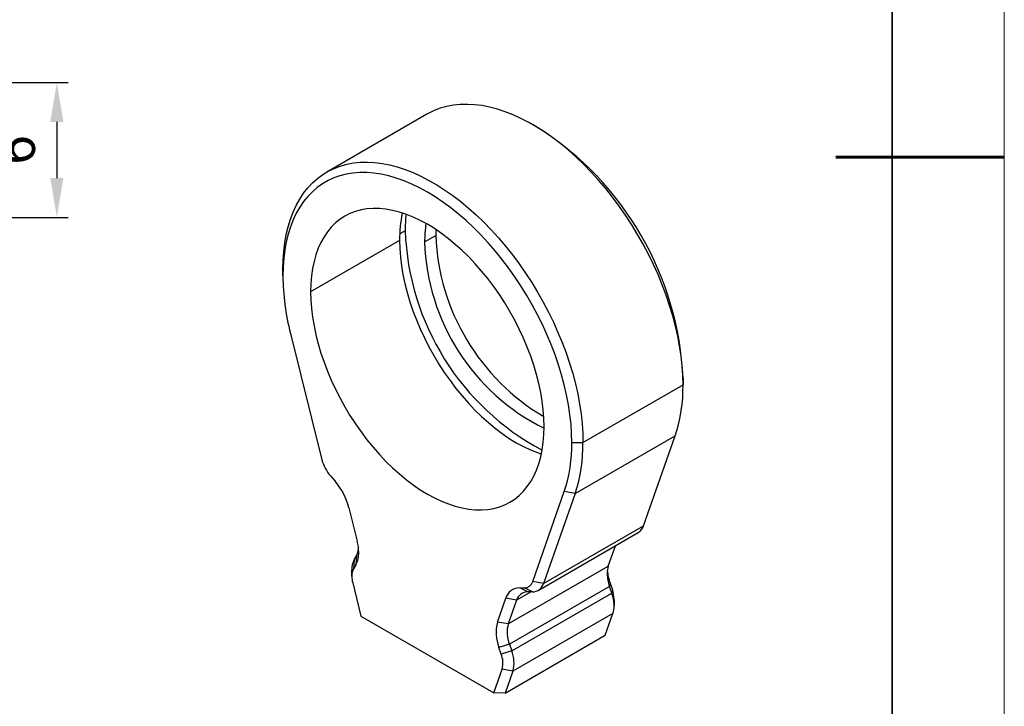
# Model space of a CAD drawing. Units: millimetres. Extents: x 11673 to 11970, y -7557 to -7347.
# Drawn here: x 11882 to 11970, y -7500 to -7439 of the extents above; entities that cross this region are included whole.
import ezdxf

# ---------------------------------------------------------------- set-up
doc = ezdxf.new("R2010")
doc.units = ezdxf.units.MM
doc.header["$LTSCALE"] = 10
doc.header["$PDMODE"] = 34
for name, color, linetype, lineweight in [('标注层', 4, 'Continuous', 25), ('粗实线层', 7, 'Continuous', 35), ('细实线层', 7, 'Continuous', 18)]:
    doc.layers.add(name, color=color, linetype=linetype, lineweight=lineweight)
doc.styles.get("Standard").update_dxf_attribs({"font": 'simhei.ttf'})
doc.dimstyles.new('AM_ISO$0', dxfattribs={"dimtxt": 3.5, "dimasz": 3.5, "dimexe": 1, "dimexo": 1, "dimgap": 1.5, "dimtad": 1, "dimdsep": 46, "dimtxsty": 'Standard', "dimcen": 0, "dimclrd": 256, "dimclre": 256, "dimclrt": 2, "dimadec": 0, "dimazin": 2, "dimtp": 0.1, "dimtm": 0.1, "dimtfac": 0.71, "dimtdec": 3, "dimtmove": 0, "dimatfit": 3, "dimfxl": 1, "dimlwd": -1, "dimlwe": -1, "dimarcsym": 0})

# ---------------------------------------------------------------- blocks, each defined once
blk = doc.blocks.new('*X10')
at = {"layer": '粗实线层'}
blk.add_line((138.5, -95), (138.5, 95), dxfattribs=at)
at = {"layer": '粗实线层', "lineweight": 60}
blk.add_line((148.5, 0), (133.5, 0), dxfattribs=at)
at = {"layer": '细实线层'}
blk.add_line((148.5, -105), (148.5, 105), dxfattribs=at)
blk = doc.blocks.new('*D62')
at = {"layer": 'Defpoints', "color": 0, "transparency": 16777216}
for p in [(11867.747, -7444.879), (11874.447, -7456.879), (11885.503, -7456.879)]:
    blk.add_point(p, dxfattribs=at)
at = {"layer": '标注层', "linetype": 'ByBlock', "transparency": 16777216}
for p, q in [((11868.747, -7444.879), (11886.503, -7444.879)), ((11885.503, -7448.379), (11885.503, -7453.379)), ((11875.447, -7456.879), (11886.503, -7456.879))]:
    blk.add_line(p, q, dxfattribs=at)
at = {"layer": '标注层', "transparency": 16777216}
for points in [[(11884.919, -7448.379), (11886.086, -7448.379), (11885.503, -7444.879)], [(11884.919, -7453.379), (11886.086, -7453.379), (11885.503, -7456.879)]]:
    blk.add_solid(points, dxfattribs=at)
at = {"layer": '标注层', "color": 2, "transparency": 16777216, "insert": (11882.253, -7450.879), "char_height": 3.5, "attachment_point": 5, "rotation": 90}
blk.add_mtext('6', dxfattribs=at)

msp = doc.modelspace()

# ---------------------------------------------------------------- linework, layer by layer
at = {"color": 7, "linetype": 'Continuous', "lineweight": 25}
for p, q in [((11918.459, -7447.699), (11909.55, -7452.842)), ((11928.405, -7448.921), (11927.911, -7448.636)), ((11919.258, -7457.96), (11919.246, -7458.495)), ((11916.029, -7458.924), (11908.109, -7463.496)), ((11918.256, -7459.066), (11919.246, -7458.495)), ((11905.634, -7462.067), (11905.634, -7461.495)), ((11906.307, -7467.198), (11909.117, -7478.456)), ((11941.273, -7471.211), (11941.273, -7471.782)), ((11932.363, -7476.925), (11941.273, -7471.782)), ((11931.664, -7481.447), (11940.574, -7476.304)), ((11937.764, -7484.318), (11940.574, -7476.304)), ((11931.373, -7476.925), (11932.363, -7476.925)), ((11909.865, -7479.876), (11910.277, -7480.35)), ((11927.89, -7489.294), (11930.7, -7481.279)), ((11931.664, -7481.447), (11928.854, -7489.461)), ((11931.664, -7481.447), (11930.7, -7481.279)), ((11911.522, -7482.717), (11912.262, -7485.683)), ((11928.854, -7489.461), (11937.764, -7484.318)), ((11928.378, -7490.073), (11937.287, -7484.93)), ((11934.619, -7487.914), (11935.254, -7486.104)), ((11911.981, -7487.353), (11912.185, -7486.995)), ((11912.185, -7486.995), (11912.134, -7487.791)), ((11911.981, -7487.353), (11911.929, -7488.149)), ((11912.134, -7487.791), (11911.929, -7488.149)), ((11925.71, -7493.057), (11934.619, -7487.914)), ((11911.775, -7488.822), (11911.775, -7488.25)), ((11911.852, -7489.414), (11912.591, -7492.376)), ((11934.722, -7489.719), (11925.812, -7494.862)), ((11928.854, -7489.461), (11927.89, -7489.294)), ((11934.773, -7489.431), (11934.722, -7489.719)), ((11934.926, -7490.312), (11934.722, -7489.719)), ((11934.773, -7489.431), (11934.978, -7490.025)), ((11926.017, -7495.456), (11934.926, -7490.312)), ((11926.731, -7489.849), (11927.143, -7489.851)), ((11927.446, -7490.203), (11926.731, -7489.849)), ((11927.858, -7490.204), (11927.143, -7489.851)), ((11927.858, -7490.204), (11927.446, -7490.203)), ((11934.978, -7490.025), (11934.926, -7490.312)), ((11924.745, -7492.89), (11925.486, -7490.778)), ((11926.45, -7490.946), (11925.486, -7490.778)), ((11926.45, -7490.946), (11925.71, -7493.057)), ((11935.133, -7490.876), (11935.133, -7491.448)), ((11912.591, -7492.376), (11924.416, -7499.202)), ((11935.029, -7492.118), (11926.12, -7497.261)), ((11934.343, -7494.074), (11935.029, -7492.118)), ((11925.71, -7493.057), (11924.745, -7492.89)), ((11925.433, -7499.218), (11934.343, -7494.074)), ((11925.812, -7494.862), (11924.874, -7495.146)), ((11925.812, -7494.862), (11926.017, -7495.456)), ((11925.078, -7495.74), (11924.874, -7495.146)), ((11926.017, -7495.456), (11925.078, -7495.74)), ((11924.416, -7499.202), (11925.155, -7497.094)), ((11926.12, -7497.261), (11925.155, -7497.094)), ((11926.12, -7497.261), (11925.433, -7499.218)), ((11925.433, -7499.218), (11924.416, -7499.202))]:
    msp.add_line(p, q, dxfattribs=at)
at = {"color": 8, "linetype": 'Continuous', "lineweight": 25}
for p, q in [((11916.524, -7458.066), (11916.041, -7458.345)), ((11927.735, -7490.204), (11926.45, -7490.946))]:
    msp.add_line(p, q, dxfattribs=at)
at = {"color": 7, "linetype": 'Continuous', "lineweight": 25, "flags": 128}
for points in [[(11941.273, -7471.782), (11941.254, -7470.95), (11941.197, -7470.098), (11941.103, -7469.229), (11940.971, -7468.346), (11940.802, -7467.45), (11940.596, -7466.545), (11940.355, -7465.632), (11940.078, -7464.716), (11939.767, -7463.797), (11939.422, -7462.879), (11939.045, -7461.965), (11938.636, -7461.056), (11938.197, -7460.157), (11937.728, -7459.268), (11937.232, -7458.392), (11936.709, -7457.533), (11936.161, -7456.693), (11935.59, -7455.873), (11934.997, -7455.076), (11934.384, -7454.305), (11933.753, -7453.562), (11933.105, -7452.849), (11932.442, -7452.167), (11931.767, -7451.519), (11931.08, -7450.906), (11930.385, -7450.331), (11929.682, -7449.795), (11928.975, -7449.299), (11928.264, -7448.845), (11927.553, -7448.434), (11926.842, -7448.068), (11926.135, -7447.747), (11925.432, -7447.472), (11924.737, -7447.244), (11924.05, -7447.064), (11923.375, -7446.932), (11922.712, -7446.849), (11922.064, -7446.814), (11921.433, -7446.829), (11920.82, -7446.892), (11920.227, -7447.004), (11919.656, -7447.164), (11919.108, -7447.372), (11918.585, -7447.628), (11918.459, -7447.699)], [(11905.634, -7461.495), (11905.653, -7460.685), (11905.71, -7459.899), (11905.805, -7459.139), (11905.936, -7458.407), (11906.105, -7457.707), (11906.311, -7457.039), (11906.552, -7456.405), (11906.829, -7455.808), (11907.14, -7455.249), (11907.485, -7454.729), (11907.862, -7454.25), (11908.271, -7453.814), (11908.71, -7453.421), (11909.179, -7453.073), (11909.675, -7452.771), (11910.198, -7452.516), (11910.746, -7452.308), (11911.317, -7452.147), (11911.91, -7452.035), (11912.523, -7451.972), (11913.154, -7451.958), (11913.802, -7451.992), (11914.465, -7452.076), (11915.141, -7452.208), (11915.827, -7452.388), (11916.523, -7452.615), (11917.225, -7452.89), (11917.933, -7453.211), (11918.643, -7453.578), (11919.355, -7453.989), (11920.065, -7454.443), (11920.773, -7454.938), (11921.475, -7455.474), (11922.171, -7456.05), (11922.857, -7456.662), (11923.532, -7457.31), (11924.195, -7457.992), (11924.843, -7458.705), (11925.474, -7459.449), (11926.088, -7460.22), (11926.68, -7461.016), (11927.252, -7461.836), (11927.799, -7462.677), (11928.322, -7463.536), (11928.819, -7464.411), (11929.287, -7465.3), (11929.726, -7466.2), (11930.135, -7467.108), (11930.513, -7468.023), (11930.858, -7468.94), (11931.169, -7469.859), (11931.445, -7470.776), (11931.687, -7471.688), (11931.892, -7472.593), (11932.061, -7473.489), (11932.193, -7474.372), (11932.287, -7475.241), (11932.344, -7476.093), (11932.363, -7476.925)], [(11931.373, -7476.925), (11931.354, -7476.11), (11931.298, -7475.275), (11931.204, -7474.423), (11931.072, -7473.557), (11930.904, -7472.679), (11930.699, -7471.791), (11930.459, -7470.897), (11930.184, -7469.999), (11929.874, -7469.099), (11929.531, -7468.2), (11929.156, -7467.305), (11928.749, -7466.417), (11928.312, -7465.538), (11927.847, -7464.67), (11927.354, -7463.816), (11926.835, -7462.979), (11926.292, -7462.161), (11925.726, -7461.365), (11925.139, -7460.593), (11924.532, -7459.846), (11923.908, -7459.128), (11923.267, -7458.44), (11922.613, -7457.785), (11921.947, -7457.164), (11921.27, -7456.58), (11920.586, -7456.033), (11919.895, -7455.525), (11919.201, -7455.059), (11918.504, -7454.635), (11917.807, -7454.255), (11917.112, -7453.919), (11916.422, -7453.629), (11915.737, -7453.385), (11915.061, -7453.189), (11914.395, -7453.041), (11913.74, -7452.941), (11913.1, -7452.889), (11912.476, -7452.886), (11911.869, -7452.932), (11911.282, -7453.027), (11910.716, -7453.169), (11910.172, -7453.36), (11909.654, -7453.598), (11909.161, -7453.883), (11908.695, -7454.213), (11908.259, -7454.588), (11907.852, -7455.007), (11907.477, -7455.469), (11907.134, -7455.971), (11906.824, -7456.513), (11906.549, -7457.094), (11906.308, -7457.711), (11906.104, -7458.362), (11905.935, -7459.046), (11905.804, -7459.76), (11905.71, -7460.504), (11905.653, -7461.273), (11905.634, -7462.067)], [(11928.898, -7475.497), (11928.879, -7474.761), (11928.823, -7474.006), (11928.728, -7473.235), (11928.596, -7472.45), (11928.428, -7471.654), (11928.223, -7470.85), (11927.983, -7470.042), (11927.708, -7469.231), (11927.399, -7468.422), (11927.058, -7467.616), (11926.686, -7466.817), (11926.284, -7466.028), (11925.854, -7465.252), (11925.397, -7464.491), (11924.914, -7463.748), (11924.409, -7463.026), (11923.881, -7462.328), (11923.334, -7461.656), (11922.77, -7461.013), (11922.19, -7460.401), (11921.596, -7459.822), (11920.991, -7459.278), (11920.377, -7458.771), (11919.757, -7458.304), (11919.131, -7457.877), (11918.504, -7457.493), (11917.876, -7457.153), (11917.251, -7456.857), (11916.63, -7456.608), (11916.016, -7456.406), (11915.411, -7456.251), (11914.818, -7456.145), (11914.238, -7456.088), (11913.673, -7456.079), (11913.126, -7456.12), (11912.599, -7456.209), (11912.093, -7456.347), (11911.611, -7456.532), (11911.154, -7456.766), (11910.723, -7457.045), (11910.321, -7457.37), (11909.949, -7457.739), (11909.608, -7458.151), (11909.3, -7458.605), (11909.025, -7459.098), (11908.785, -7459.629), (11908.58, -7460.196), (11908.411, -7460.797), (11908.28, -7461.43), (11908.185, -7462.092), (11908.128, -7462.782), (11908.109, -7463.496)], [(11916.029, -7458.924), (11916.048, -7459.659), (11916.105, -7460.414), (11916.199, -7461.186), (11916.331, -7461.971), (11916.5, -7462.766), (11916.704, -7463.57), (11916.945, -7464.379), (11917.22, -7465.189), (11917.528, -7465.999), (11917.869, -7466.804), (11918.241, -7467.603), (11918.643, -7468.392), (11919.073, -7469.169), (11919.531, -7469.93), (11920.013, -7470.672), (11920.519, -7471.394), (11921.046, -7472.092), (11921.593, -7472.764), (11922.157, -7473.407), (11922.737, -7474.02), (11923.331, -7474.599), (11923.936, -7475.143), (11924.55, -7475.649), (11925.171, -7476.117), (11925.796, -7476.543), (11926.423, -7476.927), (11927.051, -7477.268), (11927.676, -7477.563), (11928.297, -7477.812), (11928.655, -7477.936)], [(11908.109, -7463.496), (11908.128, -7464.231), (11908.185, -7464.986), (11908.28, -7465.757), (11908.411, -7466.542), (11908.58, -7467.338), (11908.785, -7468.142), (11909.025, -7468.95), (11909.3, -7469.761), (11909.608, -7470.571), (11909.949, -7471.376), (11910.321, -7472.175), (11910.723, -7472.964), (11911.154, -7473.741), (11911.611, -7474.501), (11912.093, -7475.244), (11912.599, -7475.966), (11913.126, -7476.664), (11913.673, -7477.336), (11914.238, -7477.979), (11914.818, -7478.591), (11915.411, -7479.171), (11916.016, -7479.714), (11916.63, -7480.221), (11917.251, -7480.688), (11917.876, -7481.115), (11918.504, -7481.499), (11919.131, -7481.84), (11919.757, -7482.135), (11920.377, -7482.384), (11920.991, -7482.587), (11921.596, -7482.741), (11922.19, -7482.847), (11922.77, -7482.905), (11923.334, -7482.913), (11923.881, -7482.873), (11924.409, -7482.783), (11924.914, -7482.645), (11925.397, -7482.46), (11925.854, -7482.227), (11926.284, -7481.947), (11926.686, -7481.622), (11927.058, -7481.253), (11927.399, -7480.841), (11927.708, -7480.388), (11927.983, -7479.894), (11928.223, -7479.363), (11928.428, -7478.796), (11928.596, -7478.195), (11928.728, -7477.562), (11928.823, -7476.9), (11928.879, -7476.21), (11928.898, -7475.497)]]:
    msp.add_lwpolyline(points, dxfattribs=at)
at = {"color": 7, "linetype": 'Continuous', "lineweight": 25}
for centre, radius, start, end in [((11913.364, -7472.463), 27.937, 2.56982, 57.42481), ((11927.627, -7458.847), 11.598, 168.24863, 180.38052), ((11929.55, -7458.033), 13.026, 173.6761, 180.14731), ((11939.581, -7457.235), 23.072, 182.06562, 241.92504), ((11928.921, -7459.026), 10.665, 171.34687, 180.22014), ((11937.457, -7458.445), 19.211, 181.85273, 243.54072), ((11938.877, -7457.704), 19.646, 182.30721, 239.38335), ((11926.969, -7461.879), 21.335, 180.5056, 194.43722), ((11927.56, -7471.978), 13.714, 341.61246, 0.81691), ((11918.168, -7477.114), 13.206, 341.61246, 0.81691), ((11918.65, -7477.121), 13.714, 341.61246, 0.81691), ((11912.518, -7477.574), 3.514, 194.55056, 220.95282), ((11905.854, -7484.189), 5.856, 14.55056, 40.95282), ((11936.706, -7483.986), 1.109, 301.62164, 342.58123), ((11908.289, -7486.706), 4.103, 0.5056, 14.43722), ((11910.129, -7486.74), 2.264, 332.32688, 1.76861), ((11910.744, -7486.212), 1.64, 331.46757, 354.82001), ((11913.585, -7488.194), 1.811, 152.32688, 181.76861), ((11936.547, -7488.555), 2.032, 161.61246, 180.81691), ((11913.132, -7488.78), 1.358, 152.32688, 181.76861), ((11914.236, -7488.8), 2.462, 180.5056, 194.43722), ((11938.05, -7488.528), 3.535, 180.90604, 199.6942), ((11939.201, -7487.876), 4.692, 185.4549, 199.35959), ((11927.151, -7489.082), 0.769, 269.41089, 344.03321), ((11927.869, -7489.179), 1.025, 269.41089, 344.03321), ((11926.718, -7491.131), 1.282, 89.41089, 164.03321), ((11927.436, -7491.228), 1.025, 89.41089, 164.03321), ((11931.598, -7491.504), 3.535, 0.90604, 19.6942), ((11932.482, -7490.918), 2.651, 0.90604, 19.6942), ((11933.101, -7491.477), 2.032, 341.61246, 0.81691), ((11928.183, -7493.826), 3.562, 164.76382, 201.75499), ((11928.459, -7493.806), 2.85, 164.76382, 201.75499), ((11923.093, -7496.532), 2.137, 344.76382, 21.75499), ((11923.37, -7496.512), 2.85, 344.76382, 21.75499)]:
    msp.add_arc(centre, radius, start, end, dxfattribs=at)

# ---------------------------------------------------------------- block references
at = {"layer": '粗实线层'}
msp.add_blockref('*X10', (11821.387, -7451.522), dxfattribs=at)

# ---------------------------------------------------------------- dimensions: what is measured, and where the dimension line sits
at = {"layer": '标注层'}
dim = msp.add_linear_dim(base=(11885.503, -7456.879), p1=(11867.747, -7444.879), p2=(11874.447, -7456.879), angle=90, dimstyle='AM_ISO$0', override={"dimtoh": 1, "dimlfac": 0.5, "dimtofl": 0, "dimatfit": 0}, dxfattribs=at)
dim.commit()
dim.dimension.update_dxf_attribs({"geometry": '*D62', "text_midpoint": (11885.503, -7450.879), "dimtype": 160})

doc.saveas('drawing.dxf')
